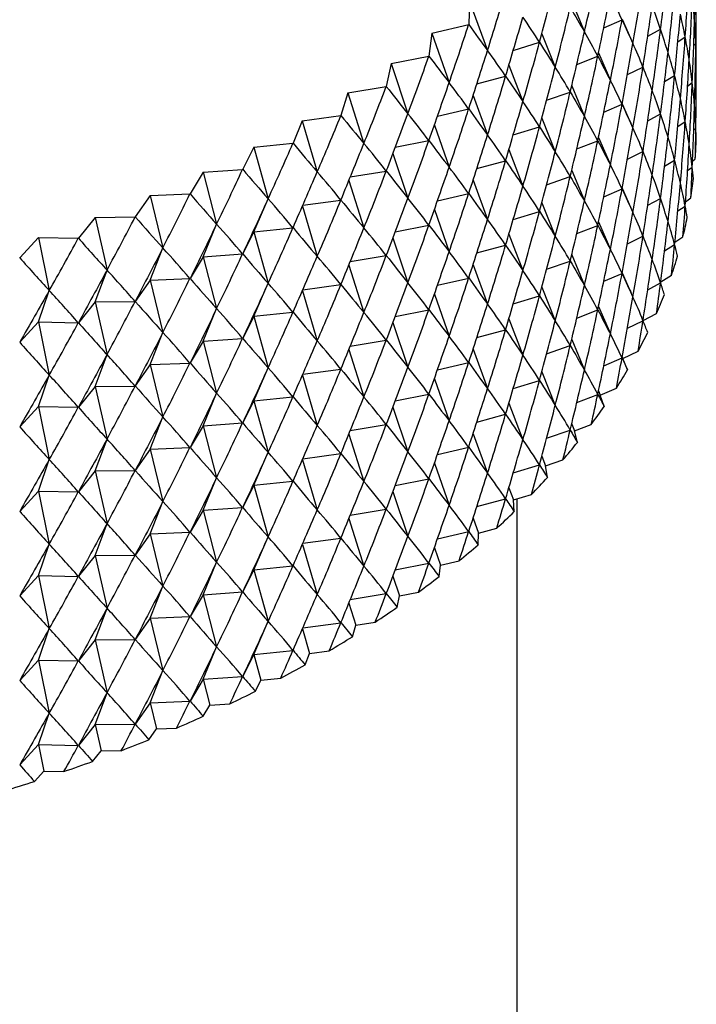
# Model space of a CAD drawing. Units: millimetres. Extents: x 5 to 995, y 5 to 995.
# Drawn here: x 197 to 200, y 861 to 864 of the extents above; entities that cross this region are included whole.
import ezdxf

# ---------------------------------------------------------------- set-up
doc = ezdxf.new("R2010")
doc.units = ezdxf.units.MM

msp = doc.modelspace()

# ---------------------------------------------------------------- linework, layer by layer
at = {"color": 7, "linetype": 'Continuous', "lineweight": 25}
for p, q in [((198.6733, 864.4698), (198.6707, 864.3809)), ((198.6733, 864.4698), (198.7432, 864.2803)), ((199.0685, 864.4697), (199.1176, 864.3517)), ((199.1925, 864.3681), (199.263, 864.3987)), ((199.2635, 864.4008), (199.3052, 864.3071)), ((198.5275, 864.3473), (198.6704, 864.3806)), ((198.6707, 864.3809), (198.6704, 864.3806)), ((199.3622, 864.3352), (199.4117, 864.3618)), ((198.5275, 864.3473), (198.5168, 864.2586)), ((198.5275, 864.3473), (198.595, 864.1557)), ((198.9529, 864.3449), (199.0049, 864.2153)), ((199.4787, 864.3134), (199.5071, 864.3323)), ((198.8425, 864.2805), (198.9438, 864.3116)), ((199.54, 864.3001), (199.5482, 864.3068)), ((198.3708, 864.2294), (198.5165, 864.2584)), ((198.5168, 864.2586), (198.5165, 864.2584)), ((199.0882, 864.2261), (199.1692, 864.2577)), ((199.1721, 864.2707), (199.2178, 864.1647)), ((198.3708, 864.2294), (198.3521, 864.1412)), ((198.3708, 864.2294), (198.4356, 864.0358)), ((198.8257, 864.2234), (198.88, 864.0825)), ((199.2839, 864.1868), (199.3439, 864.2158)), ((198.7018, 864.1508), (198.8129, 864.1807)), ((199.4272, 864.1598), (199.4661, 864.183)), ((198.2037, 864.1164), (198.3517, 864.1409)), ((198.3521, 864.1412), (198.3517, 864.1409)), ((199.0685, 864.1431), (199.1176, 864.0251)), ((199.5163, 864.1425), (199.5344, 864.1559)), ((198.2037, 864.1164), (198.1769, 864.0289)), ((198.2037, 864.1164), (198.2656, 863.9209)), ((198.6872, 864.1055), (198.7432, 863.9536)), ((198.9714, 864.088), (199.0627, 864.1196)), ((198.5497, 864.0259), (198.6704, 864.054)), ((199.1925, 864.0414), (199.263, 864.0721)), ((199.2635, 864.0742), (199.3052, 863.9805)), ((198.0265, 864.0086), (198.1766, 864.0286)), ((198.1769, 864.0289), (198.1766, 864.0286)), ((198.9529, 864.0183), (199.0049, 863.8887)), ((199.3622, 864.0086), (199.4117, 864.0352)), ((198.0265, 864.0086), (197.9919, 863.922)), ((198.0265, 864.0086), (198.0854, 863.8113)), ((198.5378, 863.9917), (198.595, 863.8291)), ((198.8425, 863.9539), (198.9438, 863.985)), ((199.4787, 863.9868), (199.5071, 864.0056)), ((199.54, 863.9735), (199.5482, 863.9802)), ((199.5486, 864.0116), (199.5494, 864.0124)), ((199.1721, 863.9441), (199.2178, 863.8381)), ((197.8398, 863.9063), (197.7973, 863.8209)), ((197.8398, 863.9063), (197.9915, 863.9218)), ((197.8398, 863.9063), (197.8955, 863.7073)), ((197.9919, 863.922), (197.9915, 863.9218)), ((198.3867, 863.9059), (198.5165, 863.9317)), ((199.0882, 863.8995), (199.1692, 863.931)), ((198.3777, 863.8823), (198.4356, 863.7092)), ((198.8257, 863.8968), (198.88, 863.7559)), ((199.2839, 863.8602), (199.3439, 863.8892)), ((199.5354, 863.8525), (199.546, 863.8613)), ((198.7018, 863.8242), (198.8129, 863.8541)), ((199.4272, 863.8332), (199.4661, 863.8564)), ((199.5163, 863.8159), (199.5344, 863.8293)), ((197.644, 863.8098), (197.5939, 863.7258)), ((197.644, 863.8098), (197.7969, 863.8207)), ((197.644, 863.8098), (197.6965, 863.6091)), ((197.7973, 863.8209), (197.7969, 863.8207)), ((198.2131, 863.7914), (198.3517, 863.8143)), ((198.9714, 863.7613), (199.0627, 863.793)), ((199.0685, 863.8165), (199.1176, 863.6985)), ((198.2075, 863.7776), (198.2656, 863.5943)), ((198.6872, 863.7789), (198.7432, 863.627)), ((199.2635, 863.7476), (199.3052, 863.6539)), ((197.4398, 863.7194), (197.3821, 863.6369)), ((197.4398, 863.7194), (197.5935, 863.7256)), ((197.4398, 863.7194), (197.4888, 863.5171)), ((197.5939, 863.7258), (197.5935, 863.7256)), ((198.5497, 863.6992), (198.6704, 863.7274)), ((199.1925, 863.7148), (199.263, 863.7455)), ((199.5083, 863.6952), (199.529, 863.7105)), ((197.8398, 863.5797), (197.8955, 863.7073)), ((198.0277, 863.678), (198.0854, 863.4847)), ((198.0296, 863.6824), (198.1766, 863.702)), ((198.9529, 863.6917), (199.0049, 863.5621)), ((199.3622, 863.682), (199.4117, 863.7086)), ((199.4787, 863.6602), (199.5071, 863.679)), ((197.2277, 863.6352), (197.1626, 863.5546)), ((197.2277, 863.6352), (197.3817, 863.6368)), ((197.2277, 863.6352), (197.2731, 863.4316)), ((197.3821, 863.6369), (197.3817, 863.6368)), ((198.5378, 863.6651), (198.595, 863.5025)), ((198.8425, 863.6273), (198.9438, 863.6584)), ((197.644, 863.4832), (197.6965, 863.6091)), ((197.8398, 863.5797), (197.9915, 863.5952)), ((198.3867, 863.5793), (198.5165, 863.6051)), ((199.0882, 863.5729), (199.1692, 863.6044)), ((199.1721, 863.6175), (199.2178, 863.5115)), ((197.0082, 863.5576), (196.9359, 863.4791)), ((197.0082, 863.5576), (197.1621, 863.5545)), ((197.0082, 863.5576), (197.0499, 863.3526)), ((197.8398, 863.5797), (197.7973, 863.4943)), ((197.8398, 863.5797), (197.8955, 863.3807)), ((198.8257, 863.5702), (198.88, 863.4293)), ((199.2839, 863.5335), (199.3439, 863.5626)), ((199.4672, 863.5398), (199.4982, 863.5604)), ((197.1626, 863.5546), (197.1621, 863.5545)), ((198.3777, 863.5557), (198.4356, 863.3826)), ((198.7018, 863.4976), (198.8129, 863.5275)), ((199.4272, 863.5065), (199.4661, 863.5298)), ((197.4398, 863.3928), (197.4888, 863.5171)), ((197.644, 863.4832), (197.5939, 863.3991)), ((197.644, 863.4832), (197.7969, 863.494)), ((197.644, 863.4832), (197.6965, 863.2825)), ((198.2131, 863.4647), (198.3517, 863.4877)), ((199.0685, 863.4899), (199.1176, 863.3718)), ((196.9359, 863.4791), (196.9354, 863.4789)), ((198.2075, 863.451), (198.2656, 863.2677)), ((198.6872, 863.4523), (198.7432, 863.3004)), ((198.9714, 863.4347), (199.0627, 863.4664)), ((197.2277, 863.3086), (197.2731, 863.4316)), ((199.1925, 863.3882), (199.263, 863.4189)), ((199.2635, 863.4209), (199.3052, 863.3273)), ((199.4123, 863.3866), (199.4539, 863.4115)), ((197.4398, 863.3928), (197.3821, 863.3103)), ((197.4398, 863.3928), (197.5935, 863.399)), ((197.4398, 863.3928), (197.4888, 863.1905)), ((197.8398, 863.2531), (197.8955, 863.3807)), ((198.0296, 863.3558), (198.1766, 863.3754)), ((198.5497, 863.3726), (198.6704, 863.4008)), ((199.3622, 863.3554), (199.4117, 863.382)), ((197.0082, 863.2309), (197.0499, 863.3526)), ((198.0277, 863.3514), (198.0854, 863.1581)), ((198.5378, 863.3385), (198.595, 863.1759)), ((198.8425, 863.3006), (198.9438, 863.3317)), ((198.9529, 863.3651), (199.0049, 863.2354)), ((197.2277, 863.3086), (197.1626, 863.228)), ((197.2277, 863.3086), (197.3817, 863.3101)), ((197.2277, 863.3086), (197.2731, 863.1049)), ((199.1721, 863.2909), (199.2178, 863.1848)), ((197.644, 863.1566), (197.6965, 863.2825)), ((197.8398, 863.2531), (197.7973, 863.1676)), ((197.8398, 863.2531), (197.9915, 863.2685)), ((197.8398, 863.2531), (197.8955, 863.054)), ((198.3867, 863.2527), (198.5165, 863.2785)), ((199.0882, 863.2463), (199.1692, 863.2778)), ((199.3441, 863.2361), (199.3962, 863.2641)), ((197.0082, 863.2309), (196.9359, 863.1524)), ((197.0082, 863.2309), (197.1621, 863.2278)), ((197.0082, 863.2309), (197.0499, 863.026)), ((198.3777, 863.229), (198.4356, 863.056)), ((198.8257, 863.2435), (198.88, 863.1026)), ((199.2839, 863.2069), (199.3439, 863.236)), ((197.4398, 863.0661), (197.4888, 863.1905)), ((198.7018, 863.171), (198.8129, 863.2009)), ((197.644, 863.1566), (197.5939, 863.0725)), ((197.644, 863.1566), (197.7969, 863.1674)), ((197.644, 863.1566), (197.6965, 862.9559)), ((198.2131, 863.1381), (198.3517, 863.1611)), ((198.9714, 863.1081), (199.0627, 863.1398)), ((199.0685, 863.1632), (199.1176, 863.0452)), ((197.2277, 862.982), (197.2731, 863.1049)), ((198.2075, 863.1244), (198.2656, 862.9411)), ((198.6872, 863.1257), (198.7432, 862.9738)), ((199.2655, 863.0898), (199.3251, 863.1186)), ((197.4398, 863.0661), (197.3821, 862.9837)), ((197.4398, 863.0661), (197.5935, 863.0723)), ((197.4398, 863.0661), (197.4888, 862.8639)), ((198.5497, 863.046), (198.6704, 863.0741)), ((199.1925, 863.0616), (199.263, 863.0923)), ((199.2635, 863.0943), (199.2655, 863.0898)), ((199.2844, 863.0462), (199.2655, 863.0898)), ((197.0082, 862.9043), (197.0499, 863.026)), ((197.8398, 862.9265), (197.8955, 863.054)), ((198.0277, 863.0248), (198.0854, 862.8315)), ((198.0296, 863.0292), (198.1766, 863.0488)), ((198.9529, 863.0385), (199.0049, 862.9088)), ((198.5378, 863.0118), (198.595, 862.8493)), ((198.8425, 862.974), (198.9438, 863.0051)), ((197.2277, 862.982), (197.1626, 862.9014)), ((197.2277, 862.982), (197.3817, 862.9835)), ((197.2277, 862.982), (197.2731, 862.7783)), ((197.644, 862.83), (197.6965, 862.9559)), ((198.3867, 862.9261), (198.5165, 862.9519)), ((199.0882, 862.9197), (199.1692, 862.9512)), ((199.1721, 862.9643), (199.1789, 862.9485)), ((199.1789, 862.9485), (199.241, 862.9755)), ((199.1937, 862.9044), (199.1789, 862.9485)), ((197.8398, 862.9265), (197.7973, 862.841)), ((197.8398, 862.9265), (197.9915, 862.9419)), ((197.8398, 862.9265), (197.8955, 862.7274)), ((198.8257, 862.9169), (198.88, 862.776)), ((197.0082, 862.9043), (196.9359, 862.8258)), ((197.0082, 862.9043), (197.1621, 862.9012)), ((197.0082, 862.9043), (197.0499, 862.6994)), ((198.3777, 862.9024), (198.4356, 862.7294)), ((198.7018, 862.8443), (198.8129, 862.8743)), ((197.4398, 862.7395), (197.4888, 862.8639)), ((197.644, 862.83), (197.7969, 862.8408)), ((198.2131, 862.8115), (198.3517, 862.8345)), ((199.0685, 862.8366), (199.0795, 862.81)), ((199.0795, 862.81), (199.144, 862.8352)), ((197.644, 862.83), (197.5939, 862.7459)), ((197.644, 862.83), (197.6965, 862.6293)), ((198.2075, 862.7978), (198.2656, 862.6145)), ((198.6872, 862.7991), (198.7432, 862.6472)), ((198.9714, 862.7815), (199.0627, 862.8131)), ((199.0904, 862.7656), (199.0795, 862.81)), ((197.2277, 862.6554), (197.2731, 862.7783)), ((197.4398, 862.7395), (197.3821, 862.6571)), ((197.4398, 862.7395), (197.5935, 862.7457)), ((197.4398, 862.7395), (197.4888, 862.5373)), ((197.8398, 862.5999), (197.8955, 862.7274)), ((198.0296, 862.7026), (198.1766, 862.7222)), ((198.5497, 862.7194), (198.6704, 862.7475)), ((197.0082, 862.5777), (197.0499, 862.6994)), ((198.0277, 862.6982), (198.0854, 862.5048)), ((198.5378, 862.6852), (198.595, 862.5226)), ((198.9529, 862.7118), (198.9678, 862.6748)), ((198.9678, 862.6748), (199.0345, 862.6979)), ((197.2277, 862.6554), (197.1626, 862.5748)), ((197.2277, 862.6554), (197.3817, 862.6569)), ((197.2277, 862.6554), (197.2731, 862.4517)), ((198.8425, 862.6474), (198.9438, 862.6785)), ((198.9746, 862.63), (198.9678, 862.6748)), ((197.644, 862.5034), (197.6965, 862.6293)), ((197.8398, 862.5999), (197.9915, 862.6153)), ((198.3867, 862.5995), (198.5165, 862.6253)), ((197.0082, 862.5777), (196.9359, 862.4992)), ((197.0082, 862.5777), (197.1621, 862.5746)), ((197.0082, 862.5777), (197.0499, 862.3727)), ((197.8398, 862.5999), (197.7973, 862.5144)), ((197.8398, 862.5999), (197.8955, 862.4008)), ((198.3777, 862.5758), (198.4356, 862.4027)), ((198.8257, 862.5903), (198.8439, 862.5431)), ((197.4398, 862.4129), (197.4888, 862.5373)), ((198.7018, 862.5177), (198.8129, 862.5476)), ((198.8439, 862.5431), (198.9126, 862.5642)), ((198.8466, 862.4982), (198.8439, 862.5431)), ((198.8582, 859.8059), (198.8582, 862.5475)), ((197.644, 862.5034), (197.5939, 862.4193)), ((197.644, 862.5034), (197.7969, 862.5142)), ((197.644, 862.5034), (197.6965, 862.3027)), ((198.2131, 862.4849), (198.3517, 862.5078)), ((198.2075, 862.4711), (198.2656, 862.2878)), ((198.6872, 862.4724), (198.7083, 862.4153)), ((197.2277, 862.3287), (197.2731, 862.4517)), ((197.4398, 862.4129), (197.5935, 862.4191)), ((198.5497, 862.3928), (198.6704, 862.4209)), ((198.7069, 862.3704), (198.7083, 862.4153)), ((198.7083, 862.4153), (198.7788, 862.4343)), ((197.4398, 862.4129), (197.3821, 862.3305)), ((197.4398, 862.4129), (197.4888, 862.2107)), ((197.8398, 862.2733), (197.8955, 862.4008)), ((198.0296, 862.376), (198.1766, 862.3955)), ((197.0082, 862.2511), (197.0499, 862.3727)), ((198.0277, 862.3716), (198.0854, 862.1782)), ((198.5378, 862.3586), (198.5613, 862.2918)), ((197.2277, 862.3287), (197.1626, 862.2482)), ((197.2277, 862.3287), (197.3817, 862.3303)), ((197.2277, 862.3287), (197.2731, 862.1251)), ((197.644, 862.1768), (197.6965, 862.3027)), ((198.5613, 862.2918), (198.6334, 862.3086)), ((197.8398, 862.2733), (197.7973, 862.1878)), ((197.8398, 862.2733), (197.9915, 862.2887)), ((197.8398, 862.2733), (197.8955, 862.0742)), ((198.3867, 862.2729), (198.5165, 862.2987)), ((198.5558, 862.247), (198.5613, 862.2918)), ((197.0082, 862.2511), (196.9359, 862.1726)), ((197.0082, 862.2511), (197.1621, 862.248)), ((197.0082, 862.2511), (197.0499, 862.0461)), ((198.3777, 862.2492), (198.4032, 862.1729)), ((197.4398, 862.0863), (197.4888, 862.2107)), ((197.644, 862.1768), (197.7969, 862.1876)), ((198.4032, 862.1729), (198.4768, 862.1875)), ((197.644, 862.1768), (197.5939, 862.0927)), ((197.644, 862.1768), (197.6965, 861.9761)), ((198.2131, 862.1583), (198.3517, 862.1812)), ((198.3938, 862.1283), (198.4032, 862.1729)), ((197.2277, 862.0021), (197.2731, 862.1251)), ((198.2075, 862.1445), (198.2346, 862.059)), ((197.4398, 862.0863), (197.3821, 862.0039)), ((197.4398, 862.0863), (197.5935, 862.0925)), ((197.4398, 862.0863), (197.4888, 861.8841)), ((197.8398, 861.9466), (197.8955, 862.0742)), ((197.0082, 861.9245), (197.0499, 862.0461)), ((198.0277, 862.0449), (198.056, 861.9503)), ((198.0296, 862.0493), (198.1766, 862.0689)), ((198.2211, 862.0147), (198.2346, 862.059)), ((198.2346, 862.059), (198.3094, 862.0713)), ((197.2277, 862.0021), (197.1626, 861.9215)), ((197.2277, 862.0021), (197.3817, 862.0037)), ((197.2277, 862.0021), (197.2731, 861.7985)), ((197.644, 861.8501), (197.6965, 861.9761)), ((197.8398, 861.9466), (197.9915, 861.9621)), ((198.056, 861.9503), (198.1318, 861.9604)), ((197.0082, 861.9245), (196.9359, 861.846)), ((197.0082, 861.9245), (197.1621, 861.9214)), ((197.0082, 861.9245), (197.0499, 861.7195)), ((197.8398, 861.9466), (197.7973, 861.8612)), ((197.8398, 861.9466), (197.8677, 861.8471)), ((198.0385, 861.9065), (198.056, 861.9503)), ((197.4398, 861.7597), (197.4888, 861.8841)), ((197.644, 861.8501), (197.5939, 861.7661)), ((197.644, 861.8501), (197.7969, 861.861)), ((197.644, 861.8501), (197.6703, 861.7498)), ((197.8462, 861.8039), (197.8677, 861.8471)), ((197.8677, 861.8471), (197.9443, 861.8549)), ((197.2277, 861.6755), (197.2731, 861.7985)), ((197.4398, 861.7597), (197.3821, 861.6772)), ((197.4398, 861.7597), (197.5935, 861.7659)), ((197.4398, 861.7597), (197.4643, 861.6586)), ((197.6449, 861.7073), (197.6703, 861.7498)), ((197.6703, 861.7498), (197.7475, 861.7553)), ((197.0082, 861.5979), (197.0499, 861.7195)), ((197.2277, 861.6755), (197.1626, 861.5949)), ((197.2277, 861.6755), (197.3817, 861.6771)), ((197.2277, 861.6755), (197.2504, 861.5737)), ((197.4352, 861.6169), (197.4643, 861.6586)), ((197.4643, 861.6586), (197.5419, 861.6617)), ((197.0082, 861.5979), (196.9359, 861.5194)), ((197.0082, 861.5979), (197.1621, 861.5948)), ((197.0082, 861.5979), (197.029, 861.4954)), ((197.2175, 861.533), (197.2504, 861.5737)), ((197.2504, 861.5737), (197.3282, 861.5745)), ((196.9925, 861.4557), (197.029, 861.4954)), ((197.029, 861.4954), (197.1068, 861.4938))]:
    msp.add_line(p, q, dxfattribs=at)
for centre, radius, start, end in [((197.88, 863.9744), 1.6699, 356.1158, 358.6898), ((197.8527, 863.9771), 1.6973, 350.9636, 353.5098), ((197.7986, 863.9871), 1.7524, 345.9069, 348.3995), ((197.7187, 864.0092), 1.8352, 340.9922, 343.4092), ((197.6147, 864.0477), 1.9462, 336.2568, 338.5809), ((197.4883, 864.1065), 2.0856, 331.7274, 333.9468), ((197.3421, 864.189), 2.2536, 327.4204, 329.5282), ((197.1786, 864.2978), 2.45, 323.3432, 325.3367), ((197.001, 864.435), 2.6744, 319.4951, 321.3755), ((196.8124, 864.6015), 2.926, 315.8699, 317.6409), ((196.6162, 864.7979), 3.2037, 312.4572, 314.1243), ((196.4157, 865.0235), 3.5055, 309.2439, 310.8139), ((196.2144, 865.2769), 3.8292, 306.2154, 307.6956), ((196.0155, 865.556), 4.1719, 303.3564, 304.7544), ((195.8221, 865.8576), 4.5302, 300.652, 301.9752), ((195.6371, 866.1781), 4.9003, 298.0872, 299.3429), ((195.463, 866.5131), 5.2779, 295.6481, 296.8432), ((195.3019, 866.8577), 5.6583, 293.3214, 294.4623), ((195.1556, 867.2064), 6.0365, 291.09475, 292.18753), ((195.0253, 867.5536), 6.4073, 288.95677, 290.00696), ((194.912, 867.8935), 6.7656, 286.89678, 287.90955)]:
    msp.add_arc(centre, radius, start, end, dxfattribs=at)
for centre, major_axis, ratio, start_param, end_param in [((194.5499, 874.3443), (-3.7622, 13.3886), 0.245979, 3.808274, 3.834398), ((194.5499, 875.3242), (-2.544, 14.0193), 0.307037, 3.759727, 3.78585), ((194.5499, 855.4006), (4.3922, 12.806), 0.186579, 5.549397, 5.575521), ((194.5499, 855.074), (4.1658, 13.0504), 0.211883, 5.566341, 5.592465), ((194.5499, 856.0538), (4.8038, 12.1394), 0.11425, 5.504751, 5.530874), ((194.5499, 874.9976), (-2.9285, 13.8642), 0.292309, 3.772481, 3.798605), ((194.5499, 874.671), (-3.285, 13.6883), 0.275381, 3.786128, 3.812251), ((194.5499, 854.7474), (3.9051, 13.2799), 0.235131, 5.582567, 5.60869), ((194.5499, 875.6508), (-1.9207, 14.2097), 0.324877, 3.742161, 3.768284), ((194.5499, 855.7272), (4.6659, 12.4147), 0.144754, 5.522903, 5.549027), ((194.5499, 855.7272), (4.1103, 9.3271), 0.305243, 6.017795, 6.043918), ((194.5499, 874.3443), (-3.6111, 13.493), 0.256307, 3.800672, 3.826796), ((194.5499, 874.3443), (-4.8849, 10.4524), 0.102032, 3.4089, 3.435024), ((194.5499, 875.3242), (-2.342, 14.0885), 0.313559, 3.753671, 3.779795), ((194.5499, 875.3242), (-4.9781, 11.5115), 0.0406, 2.790199, 2.816323), ((194.5499, 855.4006), (4.4922, 12.6787), 0.173155, 5.540692, 5.566815), ((194.5499, 855.4006), (4.386, 9.5838), 0.250477, 6.018084, 6.044208), ((194.5499, 856.0538), (4.8592, 11.998), 0.098194, 5.495598, 5.521722), ((194.5499, 856.0538), (3.5552, 9.001), 0.390592, 6.00085, 6.026974), ((194.5499, 874.9976), (-2.7396, 13.9444), 0.299952, 3.765995, 3.792118), ((194.5499, 874.9976), (-4.9999, 11.2117), 0.002987, 2.808007, 2.83413), ((194.5499, 855.074), (4.2833, 12.93), 0.199488, 5.557952, 5.584076), ((194.5499, 855.074), (4.602, 9.8614), 0.198227, 6.012468, 6.038591), ((194.5499, 854.7474), (4.0397, 13.1671), 0.223764, 5.57455, 5.600674), ((194.5499, 854.7474), (4.7665, 10.1527), 0.148732, 6.002623, 6.028747), ((194.5499, 875.6508), (-1.7022, 14.2612), 0.329659, 3.73668, 3.762804), ((194.5499, 875.6508), (-4.8758, 11.9499), 0.092662, 2.762822, 2.788946), ((194.5499, 874.671), (-3.1104, 13.7788), 0.284116, 3.779192, 3.805316), ((194.5499, 874.671), (-4.9836, 10.9083), 0.037078, 3.432012, 3.458136), ((194.5499, 874.0177), (-3.9051, 13.2799), 0.235131, 3.816088, 3.834038), ((194.5499, 855.7272), (4.7393, 12.2783), 0.129768, 5.513861, 5.539984), ((194.5499, 855.7272), (3.9462, 9.2093), 0.3334, 6.014729, 6.040853), ((194.5499, 874.3443), (-3.4519, 13.593), 0.266109, 3.793289, 3.819412), ((194.5499, 874.3443), (-4.928, 10.604), 0.079714, 3.416185, 3.442308), ((194.5499, 856.0538), (4.9056, 11.8544), 0.081591, 5.486432, 5.512555), ((194.5499, 856.0538), (3.3226, 8.9134), 0.419186, 5.98907, 6.015194), ((194.5499, 875.3242), (-2.1341, 14.1521), 0.319508, 3.74782, 3.773944), ((194.5499, 875.3242), (-4.9532, 11.6594), 0.058522, 2.781124, 2.807248), ((194.5499, 855.4006), (4.5835, 12.5482), 0.159215, 5.531854, 5.557977), ((194.5499, 855.4006), (4.2563, 9.4524), 0.277573, 6.018806, 6.04493), ((194.5499, 874.0177), (-3.7622, 13.3886), 0.245979, 3.808274, 3.834398), ((194.5499, 874.0177), (-4.8312, 10.3018), 0.125035, 3.402149, 3.428272), ((194.5499, 875.6508), (-1.4793, 14.3065), 0.333847, 3.731363, 3.757486), ((194.5499, 875.6508), (-4.8235, 12.092), 0.108901, 2.753662, 2.779785), ((194.5499, 874.9976), (-2.544, 14.0193), 0.307037, 3.759727, 3.78585), ((194.5499, 874.9976), (-4.9937, 11.3622), 0.022092, 2.799174, 2.825298), ((194.5499, 855.074), (4.3922, 12.806), 0.186579, 5.549397, 5.575521), ((194.5499, 855.074), (4.5009, 9.7205), 0.224017, 6.015896, 6.042019), ((194.5499, 854.7474), (4.1658, 13.0504), 0.211883, 5.566341, 5.592465), ((194.5499, 854.7474), (4.6903, 10.0057), 0.17313, 6.00799, 6.034113), ((194.5499, 855.7272), (4.8038, 12.1394), 0.11425, 5.504751, 5.530874), ((194.5499, 855.7272), (3.7621, 9.1001), 0.361911, 6.00923, 6.035354), ((194.5499, 874.671), (-2.9285, 13.8642), 0.292309, 3.772481, 3.798605), ((194.5499, 874.671), (-4.9966, 11.0603), 0.016732, 3.440413, 3.466536), ((194.5499, 854.4208), (3.9051, 13.2799), 0.235131, 5.582567, 5.60869), ((194.5499, 875.3242), (-1.9207, 14.2097), 0.324877, 3.742161, 3.768284), ((194.5499, 875.3242), (-4.9191, 11.8056), 0.075872, 2.771987, 2.79811), ((194.5499, 874.3443), (-3.285, 13.6883), 0.275381, 3.786128, 3.812251), ((194.5499, 874.3443), (-4.9608, 10.7561), 0.058067, 3.423914, 3.450038), ((194.5499, 875.6508), (-1.2523, 14.3454), 0.337435, 3.72619, 3.752314), ((194.5499, 875.6508), (-4.7621, 12.2318), 0.124599, 2.744534, 2.770658), ((194.5499, 856.0538), (4.9428, 11.7089), 0.064431, 5.477281, 5.503405), ((194.5499, 856.0538), (3.0605, 8.8386), 0.447341, 5.973301, 5.999425), ((194.5499, 855.4006), (4.6659, 12.4147), 0.144754, 5.522903, 5.549027), ((194.5499, 855.4006), (4.1103, 9.3271), 0.305243, 6.017795, 6.043918), ((194.5499, 874.0177), (-3.6111, 13.493), 0.256307, 3.800672, 3.826796), ((194.5499, 874.0177), (-4.8849, 10.4524), 0.102032, 3.4089, 3.435024), ((194.5499, 874.9976), (-2.342, 14.0885), 0.313559, 3.753671, 3.779795), ((194.5499, 874.9976), (-4.9781, 11.5115), 0.0406, 2.790199, 2.816323), ((194.5499, 855.074), (4.4922, 12.6787), 0.173155, 5.540692, 5.566815), ((194.5499, 855.074), (4.386, 9.5838), 0.250477, 6.018084, 6.044208), ((194.5499, 854.7474), (4.2833, 12.93), 0.199488, 5.557952, 5.584076), ((194.5499, 854.7474), (4.602, 9.8614), 0.198227, 6.012468, 6.038591), ((194.5499, 875.3242), (-1.7022, 14.2612), 0.329659, 3.73668, 3.762804), ((194.5499, 875.3242), (-4.8758, 11.9499), 0.092662, 2.762822, 2.788946), ((194.5499, 855.7272), (4.8592, 11.998), 0.098194, 5.495598, 5.521722), ((194.5499, 855.7272), (3.5552, 9.001), 0.390592, 6.00085, 6.026974), ((194.5499, 874.671), (-2.7396, 13.9444), 0.299952, 3.765995, 3.792118), ((194.5499, 874.671), (-4.9999, 11.2117), 0.002987, 2.808007, 2.83413), ((194.5499, 854.4208), (4.0397, 13.1671), 0.223764, 5.57455, 5.600674), ((194.5499, 854.4208), (4.7665, 10.1527), 0.148732, 6.002623, 6.028747), ((194.5499, 875.6508), (-1.022, 14.3778), 0.340416, 3.721144, 3.747268), ((194.5499, 875.6508), (-4.6916, 12.369), 0.139764, 2.735466, 2.76159), ((194.5499, 856.0538), (4.9708, 11.5615), 0.046703, 5.468181, 5.494305), ((194.5499, 856.0538), (2.765, 8.7779), 0.47459, 5.952908, 5.979031), ((194.5499, 855.4006), (4.7393, 12.2783), 0.129768, 5.513861, 5.539984), ((194.5499, 855.4006), (3.9462, 9.2093), 0.3334, 6.014729, 6.040853), ((194.5499, 874.3443), (-3.1104, 13.7788), 0.284116, 3.779192, 3.805316), ((194.5499, 874.3443), (-4.9836, 10.9083), 0.037078, 3.432012, 3.458136), ((194.5499, 874.9976), (-2.1341, 14.1521), 0.319508, 3.74782, 3.773944), ((194.5499, 874.9976), (-4.9532, 11.6594), 0.058522, 2.781124, 2.807248), ((194.5499, 855.074), (4.5835, 12.5482), 0.159215, 5.531854, 5.557977), ((194.5499, 855.074), (4.2563, 9.4524), 0.277573, 6.018806, 6.04493), ((194.5499, 874.0177), (-3.4519, 13.593), 0.266109, 3.793289, 3.819412), ((194.5499, 874.0177), (-4.928, 10.604), 0.079714, 3.416185, 3.442308), ((194.5499, 873.6911), (-3.7622, 13.3886), 0.245979, 3.821469, 3.834398), ((194.5499, 873.6911), (-4.8312, 10.3018), 0.125035, 3.415343, 3.428272), ((194.5499, 855.7272), (4.9056, 11.8544), 0.081591, 5.486432, 5.512555), ((194.5499, 855.7272), (3.3226, 8.9134), 0.419186, 5.98907, 6.015194), ((194.5499, 854.7474), (4.3922, 12.806), 0.186579, 5.549397, 5.575521), ((194.5499, 854.7474), (4.5009, 9.7205), 0.224017, 6.015896, 6.042019), ((194.5499, 875.6508), (-0.7888, 14.4037), 0.342787, 3.716202, 3.742325), ((194.5499, 875.6508), (-4.6123, 12.5035), 0.154401, 2.726482, 2.752606), ((194.5499, 856.0538), (4.9895, 11.4127), 0.028394, 5.459168, 5.485291), ((194.5499, 856.0538), (2.432, 8.7317), 0.500325, 5.92726, 5.953383), ((194.5499, 875.3242), (-1.4793, 14.3065), 0.333847, 3.731363, 3.757486), ((194.5499, 875.3242), (-4.8235, 12.092), 0.108901, 2.753662, 2.779785), ((194.5499, 874.671), (-2.544, 14.0193), 0.307037, 3.759727, 3.78585), ((194.5499, 874.671), (-4.9937, 11.3622), 0.022092, 2.799174, 2.825298), ((194.5499, 854.4208), (4.1658, 13.0504), 0.211883, 5.566341, 5.592465), ((194.5499, 854.4208), (4.6903, 10.0057), 0.17313, 6.00799, 6.034113), ((194.5499, 855.4006), (4.8038, 12.1394), 0.11425, 5.504751, 5.530874), ((194.5499, 855.4006), (3.7621, 9.1001), 0.361911, 6.00923, 6.035354), ((194.5499, 874.3443), (-2.9285, 13.8642), 0.292309, 3.772481, 3.798605), ((194.5499, 874.3443), (-4.9966, 11.0603), 0.016732, 3.440413, 3.466536), ((194.5499, 855.7272), (4.9428, 11.7089), 0.064431, 5.477281, 5.503405), ((194.5499, 855.7272), (3.0605, 8.8386), 0.447341, 5.973301, 5.999425), ((194.5499, 874.9976), (-1.9207, 14.2097), 0.324877, 3.742161, 3.768284), ((194.5499, 874.9976), (-4.9191, 11.8056), 0.075872, 2.771987, 2.79811), ((194.5499, 855.074), (4.6659, 12.4147), 0.144754, 5.522903, 5.549027), ((194.5499, 855.074), (4.1103, 9.3271), 0.305243, 6.017795, 6.043918), ((194.5499, 874.0177), (-3.285, 13.6883), 0.275381, 3.786128, 3.812251), ((194.5499, 874.0177), (-4.9608, 10.7561), 0.058067, 3.423914, 3.450038), ((194.5499, 873.6911), (-3.6111, 13.493), 0.256307, 3.813867, 3.826796), ((194.5499, 873.6911), (-4.8849, 10.4524), 0.102032, 3.422095, 3.435024), ((194.5499, 875.6508), (-0.5535, 14.4228), 0.344542, 3.711341, 3.737465), ((194.5499, 875.6508), (-4.524, 12.6351), 0.168516, 2.717604, 2.743728), ((194.5499, 856.0538), (4.9989, 11.2625), 0.009491, 5.450282, 5.476406), ((194.5499, 856.0538), (2.0578, 8.6999), 0.52379, 5.895834, 5.921958), ((194.5499, 875.3242), (-1.2523, 14.3454), 0.337435, 3.72619, 3.752314), ((194.5499, 875.3242), (-4.7621, 12.2318), 0.124599, 2.744534, 2.770658), ((194.5499, 874.671), (-2.342, 14.0885), 0.313559, 3.753671, 3.779795), ((194.5499, 874.671), (-4.9781, 11.5115), 0.0406, 2.790199, 2.816323), ((194.5499, 854.7474), (4.4922, 12.6787), 0.173155, 5.540692, 5.566815), ((194.5499, 854.7474), (4.386, 9.5838), 0.250477, 6.018084, 6.044208), ((194.5499, 855.4006), (4.8592, 11.998), 0.098194, 5.495598, 5.521722), ((194.5499, 855.4006), (3.5552, 9.001), 0.390592, 6.00085, 6.026974), ((194.5499, 854.4208), (4.2833, 12.93), 0.199488, 5.557952, 5.584076), ((194.5499, 854.4208), (4.602, 9.8614), 0.198227, 6.012468, 6.038591), ((194.5499, 875.6508), (-0.3166, 14.4353), 0.345679, 3.706539, 3.732663), ((194.5499, 875.6508), (-4.4269, 12.7635), 0.182114, 2.708852, 2.734976), ((194.5499, 855.7272), (4.9708, 11.5615), 0.046703, 5.468181, 5.494305), ((194.5499, 855.7272), (2.765, 8.7779), 0.47459, 5.952908, 5.979031), ((194.5499, 874.9976), (-1.7022, 14.2612), 0.329659, 3.73668, 3.762804), ((194.5499, 874.9976), (-4.8758, 11.9499), 0.092662, 2.762822, 2.788946), ((194.5499, 874.3443), (-2.7396, 13.9444), 0.299952, 3.765995, 3.792118), ((194.5499, 874.3443), (-4.9999, 11.2117), 0.002987, 2.808007, 2.83413), ((194.5499, 874.0177), (-4.9836, 10.9083), 0.037078, 3.432012, 3.458136), ((194.5499, 856.0538), (4.9988, 11.1114), 0.010019, 0.815491, 0.841615), ((194.5499, 856.0538), (1.6408, 8.6808), 0.544086, 5.85838, 5.884504), ((194.5499, 875.3242), (-1.022, 14.3778), 0.340416, 3.721144, 3.747268), ((194.5499, 875.3242), (-4.6916, 12.369), 0.139764, 2.735466, 2.76159), ((194.5499, 855.074), (4.7393, 12.2783), 0.129768, 5.513861, 5.539984), ((194.5499, 855.074), (3.9462, 9.2093), 0.3334, 6.014729, 6.040853), ((194.5499, 874.0177), (-3.1104, 13.7788), 0.284116, 3.779192, 3.805316), ((194.5499, 873.6911), (-3.4519, 13.593), 0.266109, 3.806483, 3.819412), ((194.5499, 873.6911), (-4.928, 10.604), 0.079714, 3.429379, 3.442308), ((194.5499, 875.6508), (-0.0789, 14.4409), 0.346195, 3.70177, 3.727894), ((194.5499, 875.6508), (-4.321, 12.8886), 0.195196, 2.700244, 2.726368), ((194.5499, 874.671), (-2.1341, 14.1521), 0.319508, 3.74782, 3.773944), ((194.5499, 874.671), (-4.9532, 11.6594), 0.058522, 2.781124, 2.807248), ((194.5499, 854.7474), (4.5835, 12.5482), 0.159215, 5.531854, 5.557977), ((194.5499, 854.7474), (4.2563, 9.4524), 0.277573, 6.018806, 6.04493), ((194.5499, 856.0538), (4.9891, 10.9596), 0.030152, 0.823979, 0.850103), ((194.5499, 856.0538), (1.1824, 8.6717), 0.560231, 5.815132, 5.841255), ((194.5499, 875.3242), (-0.7888, 14.4037), 0.342787, 3.716202, 3.742325), ((194.5499, 875.3242), (-4.6123, 12.5035), 0.154401, 2.726482, 2.752606), ((194.5499, 874.9976), (-1.4793, 14.3065), 0.333847, 3.731363, 3.757486), ((194.5499, 874.9976), (-4.8235, 12.092), 0.108901, 2.753662, 2.779785), ((194.5499, 855.4006), (4.9056, 11.8544), 0.081591, 5.486432, 5.512555), ((194.5499, 855.4006), (3.3226, 8.9134), 0.419186, 5.98907, 6.015194), ((194.5499, 874.3443), (-2.544, 14.0193), 0.307037, 3.759727, 3.78585), ((194.5499, 874.3443), (-4.9937, 11.3622), 0.022092, 2.799174, 2.825298), ((194.5499, 854.4208), (4.3922, 12.806), 0.186579, 5.549397, 5.575521), ((194.5499, 854.4208), (4.5009, 9.7205), 0.224017, 6.015896, 6.042019), ((194.5499, 855.7272), (4.9895, 11.4127), 0.028394, 5.459168, 5.485291), ((194.5499, 855.7272), (2.432, 8.7317), 0.500325, 5.92726, 5.953383), ((194.5499, 855.074), (4.8038, 12.1394), 0.11425, 5.504751, 5.530874), ((194.5499, 855.074), (3.7621, 9.1001), 0.361911, 6.00923, 6.035354), ((194.5499, 874.0177), (-2.9285, 13.8642), 0.292309, 3.772481, 3.798605), ((194.5499, 874.0177), (-4.9966, 11.0603), 0.016732, 3.440413, 3.466536), ((194.5499, 875.6508), (0.1591, 14.4398), 0.346091, 3.697009, 3.723133), ((194.5499, 875.6508), (-4.2064, 13.0103), 0.207764, 2.691798, 2.717921), ((194.5499, 874.671), (-1.9207, 14.2097), 0.324877, 3.742161, 3.768284), ((194.5499, 874.671), (-4.9191, 11.8056), 0.075872, 2.771987, 2.79811), ((194.5499, 873.6911), (-3.285, 13.6883), 0.275381, 3.799322, 3.812251), ((194.5499, 873.6911), (-4.9608, 10.7561), 0.058067, 3.437109, 3.450038), ((194.5499, 856.0538), (4.9696, 10.8074), 0.050923, 0.832186, 0.85831), ((194.5499, 856.0538), (0.6892, 8.6688), 0.571275, 5.767023, 5.793147), ((194.5499, 875.3242), (-0.5535, 14.4228), 0.344542, 3.711341, 3.737465), ((194.5499, 875.3242), (-4.524, 12.6351), 0.168516, 2.717604, 2.743728), ((194.5499, 855.7272), (4.9989, 11.2625), 0.009491, 5.450282, 5.476406), ((194.5499, 855.7272), (2.0578, 8.6999), 0.52379, 5.895834, 5.921958), ((194.5499, 874.9976), (-1.2523, 14.3454), 0.337435, 3.72619, 3.752314), ((194.5499, 874.9976), (-4.7621, 12.2318), 0.124599, 2.744534, 2.770658), ((194.5499, 855.4006), (4.9428, 11.7089), 0.064431, 5.477281, 5.503405), ((194.5499, 855.4006), (3.0605, 8.8386), 0.447341, 5.973301, 5.999425), ((194.5499, 854.7474), (4.6659, 12.4147), 0.144754, 5.522903, 5.549027), ((194.5499, 854.7474), (4.1103, 9.3271), 0.305243, 6.017795, 6.043918), ((194.5499, 875.6508), (-4.0831, 13.1282), 0.219819, 2.683527, 2.70965), ((194.5499, 874.3443), (-2.342, 14.0885), 0.313559, 3.753671, 3.779795), ((194.5499, 874.3443), (-4.9781, 11.5115), 0.0406, 2.790199, 2.816323), ((194.5499, 854.4208), (4.4922, 12.6787), 0.173155, 5.540692, 5.566815), ((194.5499, 854.4208), (4.386, 9.5838), 0.250477, 6.018084, 6.044208), ((194.5499, 856.0538), (4.9402, 10.6552), 0.072346, 0.840048, 0.866172), ((194.5499, 856.0538), (0.1733, 8.6684), 0.57646, 5.715764, 5.741888), ((194.5499, 855.074), (4.8592, 11.998), 0.098194, 5.495598, 5.521722), ((194.5499, 855.074), (3.5552, 9.001), 0.390592, 6.00085, 6.026974), ((194.5499, 874.0177), (-2.7396, 13.9444), 0.299952, 3.765995, 3.792118), ((194.5499, 874.0177), (-4.9999, 11.2117), 0.002987, 2.808007, 2.83413), ((194.5499, 875.3242), (-0.3166, 14.4353), 0.345679, 3.706539, 3.732663), ((194.5499, 875.3242), (-4.4269, 12.7635), 0.182114, 2.708852, 2.734976), ((194.5499, 855.7272), (4.9988, 11.1114), 0.010019, 0.815491, 0.841615), ((194.5499, 855.7272), (1.6408, 8.6808), 0.544086, 5.85838, 5.884504), ((194.5499, 874.9976), (-1.022, 14.3778), 0.340416, 3.721144, 3.747268), ((194.5499, 874.9976), (-4.6916, 12.369), 0.139764, 2.735466, 2.76159), ((194.5499, 855.4006), (4.9708, 11.5615), 0.046703, 5.468181, 5.494305), ((194.5499, 855.4006), (2.765, 8.7779), 0.47459, 5.952908, 5.979031), ((194.5499, 874.671), (-1.7022, 14.2612), 0.329659, 3.73668, 3.762804), ((194.5499, 874.671), (-4.8758, 11.9499), 0.092662, 2.762822, 2.788946), ((194.5499, 854.7474), (4.7393, 12.2783), 0.129768, 5.513861, 5.539984), ((194.5499, 854.7474), (3.9462, 9.2093), 0.3334, 6.014729, 6.040853), ((194.5499, 873.6911), (-3.1104, 13.7788), 0.284116, 3.792386, 3.805316), ((194.5499, 873.6911), (-4.9836, 10.9083), 0.037078, 3.445207, 3.458136), ((194.5499, 856.0538), (4.9006, 10.5034), 0.094437, 0.847492, 0.873615), ((194.5499, 856.0538), (-0.3487, 8.6684), 0.575401, 5.663673, 5.689797), ((194.5499, 874.3443), (-2.1341, 14.1521), 0.319508, 3.74782, 3.773944), ((194.5499, 874.3443), (-4.9532, 11.6594), 0.058522, 2.781124, 2.807248), ((194.5499, 875.3242), (-0.0789, 14.4409), 0.346195, 3.70177, 3.727894), ((194.5499, 875.3242), (-4.321, 12.8886), 0.195196, 2.700244, 2.726368), ((194.5499, 855.074), (4.9056, 11.8544), 0.081591, 5.486432, 5.512555), ((194.5499, 855.074), (3.3226, 8.9134), 0.419186, 5.98907, 6.015194), ((194.5499, 854.4208), (4.5835, 12.5482), 0.159215, 5.531854, 5.557977), ((194.5499, 854.4208), (4.2563, 9.4524), 0.277573, 6.018806, 6.04493), ((194.5499, 855.7272), (4.9891, 10.9596), 0.030152, 0.823979, 0.850103), ((194.5499, 855.7272), (1.1824, 8.6717), 0.560231, 5.815132, 5.841255), ((194.5499, 874.9976), (-0.7888, 14.4037), 0.342787, 3.716202, 3.742325), ((194.5499, 874.9976), (-4.6123, 12.5035), 0.154401, 2.726482, 2.752606), ((194.5499, 855.4006), (4.9895, 11.4127), 0.028394, 5.459168, 5.485291), ((194.5499, 855.4006), (2.432, 8.7317), 0.500325, 5.92726, 5.953383), ((194.5499, 874.671), (-1.4793, 14.3065), 0.333847, 3.731363, 3.757486), ((194.5499, 874.671), (-4.8235, 12.092), 0.108901, 2.753662, 2.779785), ((194.5499, 874.0177), (-2.544, 14.0193), 0.307037, 3.759727, 3.78585), ((194.5499, 874.0177), (-4.9937, 11.3622), 0.022092, 2.799174, 2.825298), ((194.5499, 875.3242), (0.1591, 14.4398), 0.346091, 3.697009, 3.723133), ((194.5499, 875.3242), (-4.2064, 13.0103), 0.207764, 2.691798, 2.717921), ((194.5499, 854.7474), (4.8038, 12.1394), 0.11425, 5.504751, 5.530874), ((194.5499, 854.7474), (3.7621, 9.1001), 0.361911, 6.00923, 6.035354), ((194.5499, 873.6911), (-2.9285, 13.8642), 0.292309, 3.785676, 3.798605), ((194.5499, 873.6911), (-4.9966, 11.0603), 0.016732, 3.453607, 3.466536), ((194.5499, 855.7272), (4.9696, 10.8074), 0.050923, 0.832186, 0.85831), ((194.5499, 855.7272), (0.6892, 8.6688), 0.571275, 5.767023, 5.793147), ((194.5499, 874.3443), (-1.9207, 14.2097), 0.324877, 3.742161, 3.768284), ((194.5499, 874.3443), (-4.9191, 11.8056), 0.075872, 2.771987, 2.79811), ((194.5499, 854.4208), (4.6659, 12.4147), 0.144754, 5.522903, 5.549027), ((194.5499, 854.4208), (4.1103, 9.3271), 0.305243, 6.017795, 6.043918), ((194.5499, 875.3242), (-4.0831, 13.1282), 0.219819, 2.683527, 2.70965), ((194.5499, 874.9976), (-0.5535, 14.4228), 0.344542, 3.711341, 3.737465), ((194.5499, 874.9976), (-4.524, 12.6351), 0.168516, 2.717604, 2.743728), ((194.5499, 855.4006), (4.9989, 11.2625), 0.009491, 5.450282, 5.476406), ((194.5499, 855.4006), (2.0578, 8.6999), 0.52379, 5.895834, 5.921958), ((194.5499, 874.671), (-1.2523, 14.3454), 0.337435, 3.72619, 3.752314), ((194.5499, 874.671), (-4.7621, 12.2318), 0.124599, 2.744534, 2.770658), ((194.5499, 855.074), (4.9428, 11.7089), 0.064431, 5.477281, 5.503405), ((194.5499, 855.074), (3.0605, 8.8386), 0.447341, 5.973301, 5.999425), ((194.5499, 874.0177), (-2.342, 14.0885), 0.313559, 3.753671, 3.779795), ((194.5499, 874.0177), (-4.9781, 11.5115), 0.0406, 2.790199, 2.816323), ((194.5499, 855.7272), (4.9402, 10.6552), 0.072346, 0.840048, 0.866172), ((194.5499, 855.7272), (0.1733, 8.6684), 0.57646, 5.715764, 5.741888), ((194.5499, 854.7474), (4.8592, 11.998), 0.098194, 5.495598, 5.521722), ((194.5499, 854.7474), (3.5552, 9.001), 0.390592, 6.00085, 6.026974), ((194.5499, 874.9976), (-0.3166, 14.4353), 0.345679, 3.706539, 3.732663), ((194.5499, 874.9976), (-4.4269, 12.7635), 0.182114, 2.708852, 2.734976), ((194.5499, 874.3443), (-1.7022, 14.2612), 0.329659, 3.73668, 3.762804), ((194.5499, 874.3443), (-4.8758, 11.9499), 0.092662, 2.762822, 2.788946), ((194.5499, 873.6911), (-2.7396, 13.9444), 0.299952, 3.779189, 3.792118), ((194.5499, 873.6911), (-4.9999, 11.2117), 0.002987, 2.808007, 2.820936), ((194.5499, 855.7272), (4.9006, 10.5034), 0.094437, 0.847492, 0.873615), ((194.5499, 855.7272), (-0.3487, 8.6684), 0.575401, 5.663673, 5.689797), ((194.5499, 855.4006), (4.9988, 11.1114), 0.010019, 0.815491, 0.841615), ((194.5499, 855.4006), (1.6408, 8.6808), 0.544086, 5.85838, 5.884504), ((194.5499, 874.671), (-1.022, 14.3778), 0.340416, 3.721144, 3.747268), ((194.5499, 874.671), (-4.6916, 12.369), 0.139764, 2.735466, 2.76159), ((194.5499, 855.074), (4.9708, 11.5615), 0.046703, 5.468181, 5.494305), ((194.5499, 855.074), (2.765, 8.7779), 0.47459, 5.952908, 5.979031), ((194.5499, 854.4208), (4.7393, 12.2783), 0.129768, 5.513861, 5.539984), ((194.5499, 854.4208), (3.9462, 9.2093), 0.3334, 6.014729, 6.040853), ((194.5499, 874.0177), (-2.1341, 14.1521), 0.319508, 3.74782, 3.773944), ((194.5499, 874.0177), (-4.9532, 11.6594), 0.058522, 2.781124, 2.807248), ((194.5499, 874.9976), (-0.0789, 14.4409), 0.346195, 3.70177, 3.727894), ((194.5499, 874.9976), (-4.321, 12.8886), 0.195196, 2.700244, 2.726368), ((194.5499, 855.4006), (4.9891, 10.9596), 0.030152, 0.823979, 0.850103), ((194.5499, 855.4006), (1.1824, 8.6717), 0.560231, 5.815132, 5.841255), ((194.5499, 874.3443), (-1.4793, 14.3065), 0.333847, 3.731363, 3.757486), ((194.5499, 874.3443), (-4.8235, 12.092), 0.108901, 2.753662, 2.779785), ((194.5499, 854.7474), (4.9056, 11.8544), 0.081591, 5.486432, 5.512555), ((194.5499, 854.7474), (3.3226, 8.9134), 0.419186, 5.98907, 6.015194), ((194.5499, 873.6911), (-2.544, 14.0193), 0.307037, 3.772921, 3.78585), ((194.5499, 873.6911), (-4.9937, 11.3622), 0.022092, 2.799174, 2.812104), ((194.5499, 874.671), (-0.7888, 14.4037), 0.342787, 3.716202, 3.742325), ((194.5499, 874.671), (-4.6123, 12.5035), 0.154401, 2.726482, 2.752606), ((194.5499, 855.074), (4.9895, 11.4127), 0.028394, 5.459168, 5.485291), ((194.5499, 855.074), (2.432, 8.7317), 0.500325, 5.92726, 5.953383), ((194.5499, 874.9976), (0.1591, 14.4398), 0.346091, 3.697009, 3.723133), ((194.5499, 874.9976), (-4.2064, 13.0103), 0.207764, 2.691798, 2.717921), ((194.5499, 874.0177), (-1.9207, 14.2097), 0.324877, 3.742161, 3.768284), ((194.5499, 874.0177), (-4.9191, 11.8056), 0.075872, 2.771987, 2.79811), ((194.5499, 854.4208), (4.8038, 12.1394), 0.11425, 5.504751, 5.530874), ((194.5499, 854.4208), (3.7621, 9.1001), 0.361911, 6.00923, 6.035354), ((194.5499, 855.4006), (4.9696, 10.8074), 0.050923, 0.832186, 0.85831), ((194.5499, 855.4006), (0.6892, 8.6688), 0.571275, 5.767023, 5.793147), ((194.5499, 874.671), (-0.5535, 14.4228), 0.344542, 3.711341, 3.737465), ((194.5499, 874.671), (-4.524, 12.6351), 0.168516, 2.717604, 2.743728), ((194.5499, 874.3443), (-1.2523, 14.3454), 0.337435, 3.72619, 3.752314), ((194.5499, 874.3443), (-4.7621, 12.2318), 0.124599, 2.744534, 2.770658), ((194.5499, 854.7474), (4.9428, 11.7089), 0.064431, 5.477281, 5.503405), ((194.5499, 854.7474), (3.0605, 8.8386), 0.447341, 5.973301, 5.999425), ((194.5499, 874.9976), (-4.0831, 13.1282), 0.219819, 2.683527, 2.70965), ((194.5499, 855.074), (4.9989, 11.2625), 0.009491, 5.450282, 5.476406), ((194.5499, 855.074), (2.0578, 8.6999), 0.52379, 5.895834, 5.921958), ((194.5499, 873.6911), (-2.342, 14.0885), 0.313559, 3.766866, 3.779795), ((194.5499, 873.6911), (-4.9781, 11.5115), 0.0406, 2.790199, 2.803129), ((194.5499, 855.4006), (4.9402, 10.6552), 0.072346, 0.840048, 0.866172), ((194.5499, 855.4006), (0.1733, 8.6684), 0.57646, 5.715764, 5.741888), ((194.5499, 854.4208), (4.8592, 11.998), 0.098194, 5.495598, 5.521722), ((194.5499, 854.4208), (3.5552, 9.001), 0.390592, 6.00085, 6.026974), ((194.5499, 874.671), (-0.3166, 14.4353), 0.345679, 3.706539, 3.732663), ((194.5499, 874.671), (-4.4269, 12.7635), 0.182114, 2.708852, 2.734976), ((194.5499, 855.074), (4.9988, 11.1114), 0.010019, 0.815491, 0.841615), ((194.5499, 855.074), (1.6408, 8.6808), 0.544086, 5.85838, 5.884504), ((194.5499, 874.3443), (-1.022, 14.3778), 0.340416, 3.721144, 3.747268), ((194.5499, 874.3443), (-4.6916, 12.369), 0.139764, 2.735466, 2.76159), ((194.5499, 854.7474), (4.9708, 11.5615), 0.046703, 5.468181, 5.494305), ((194.5499, 854.7474), (2.765, 8.7779), 0.47459, 5.952908, 5.979031), ((194.5499, 874.0177), (-1.7022, 14.2612), 0.329659, 3.73668, 3.762804), ((194.5499, 874.0177), (-4.8758, 11.9499), 0.092662, 2.762822, 2.788946), ((194.5499, 855.4006), (4.9006, 10.5034), 0.094437, 0.847492, 0.873615), ((194.5499, 855.4006), (-0.3487, 8.6684), 0.575401, 5.663673, 5.689797), ((194.5499, 874.671), (-0.0789, 14.4409), 0.346195, 3.70177, 3.727894), ((194.5499, 874.671), (-4.321, 12.8886), 0.195196, 2.700244, 2.726368), ((194.5499, 854.4208), (4.9056, 11.8544), 0.081591, 5.486432, 5.512555), ((194.5499, 854.4208), (3.3226, 8.9134), 0.419186, 5.98907, 6.015194), ((194.5499, 873.6911), (-2.1341, 14.1521), 0.319508, 3.761014, 3.773944), ((194.5499, 873.6911), (-4.9532, 11.6594), 0.058522, 2.781124, 2.794053), ((194.5499, 855.074), (4.9891, 10.9596), 0.030152, 0.823979, 0.850103), ((194.5499, 855.074), (1.1824, 8.6717), 0.560231, 5.815132, 5.841255), ((194.5499, 874.3443), (-0.7888, 14.4037), 0.342787, 3.716202, 3.742325), ((194.5499, 874.3443), (-4.6123, 12.5035), 0.154401, 2.726482, 2.752606), ((194.5499, 854.7474), (4.9895, 11.4127), 0.028394, 5.459168, 5.485291), ((194.5499, 854.7474), (2.432, 8.7317), 0.500325, 5.92726, 5.953383), ((194.5499, 874.0177), (-1.4793, 14.3065), 0.333847, 3.731363, 3.757486), ((194.5499, 874.0177), (-4.8235, 12.092), 0.108901, 2.753662, 2.779785), ((194.5499, 874.671), (0.1591, 14.4398), 0.346091, 3.697009, 3.723133), ((194.5499, 874.671), (-4.2064, 13.0103), 0.207764, 2.691798, 2.717921), ((194.5499, 855.074), (4.9696, 10.8074), 0.050923, 0.832186, 0.85831), ((194.5499, 855.074), (0.6892, 8.6688), 0.571275, 5.767023, 5.793147), ((194.5499, 873.6911), (-1.9207, 14.2097), 0.324877, 3.755355, 3.768284), ((194.5499, 873.6911), (-4.9191, 11.8056), 0.075872, 2.771987, 2.784916), ((194.5499, 874.671), (-4.0831, 13.1282), 0.219819, 2.683527, 2.70965), ((194.5499, 874.3443), (-0.5535, 14.4228), 0.344542, 3.711341, 3.737465), ((194.5499, 874.3443), (-4.524, 12.6351), 0.168516, 2.717604, 2.743728), ((194.5499, 854.7474), (4.9989, 11.2625), 0.009491, 5.450282, 5.476406), ((194.5499, 854.7474), (2.0578, 8.6999), 0.52379, 5.895834, 5.921958), ((194.5499, 874.0177), (-1.2523, 14.3454), 0.337435, 3.72619, 3.752314), ((194.5499, 874.0177), (-4.7621, 12.2318), 0.124599, 2.744534, 2.770658), ((194.5499, 854.4208), (4.9428, 11.7089), 0.064431, 5.477281, 5.503405), ((194.5499, 854.4208), (3.0605, 8.8386), 0.447341, 5.973301, 5.999425), ((194.5499, 855.074), (4.9402, 10.6552), 0.072346, 0.840048, 0.866172), ((194.5499, 855.074), (0.1733, 8.6684), 0.57646, 5.715764, 5.741888), ((194.5499, 874.3443), (-0.3166, 14.4353), 0.345679, 3.706539, 3.732663), ((194.5499, 874.3443), (-4.4269, 12.7635), 0.182114, 2.708852, 2.734976), ((194.5499, 873.6911), (-1.7022, 14.2612), 0.329659, 3.749874, 3.762804), ((194.5499, 873.6911), (-4.8758, 11.9499), 0.092662, 2.762822, 2.775751), ((194.5499, 854.7474), (4.9988, 11.1114), 0.010019, 0.815491, 0.841615), ((194.5499, 854.7474), (1.6408, 8.6808), 0.544086, 5.85838, 5.884504), ((194.5499, 874.0177), (-1.022, 14.3778), 0.340416, 3.721144, 3.747268), ((194.5499, 874.0177), (-4.6916, 12.369), 0.139764, 2.735466, 2.76159), ((194.5499, 854.4208), (4.9708, 11.5615), 0.046703, 5.468181, 5.494305), ((194.5499, 854.4208), (2.765, 8.7779), 0.47459, 5.952908, 5.979031), ((194.5499, 855.074), (4.9006, 10.5034), 0.094437, 0.847492, 0.873615), ((194.5499, 855.074), (-0.3487, 8.6684), 0.575401, 5.663673, 5.689797), ((194.5499, 874.3443), (-0.0789, 14.4409), 0.346195, 3.70177, 3.727894), ((194.5499, 874.3443), (-4.321, 12.8886), 0.195196, 2.700244, 2.726368), ((194.5499, 854.7474), (4.9891, 10.9596), 0.030152, 0.823979, 0.850103), ((194.5499, 854.7474), (1.1824, 8.6717), 0.560231, 5.815132, 5.841255), ((194.5499, 874.0177), (-0.7888, 14.4037), 0.342787, 3.716202, 3.742325), ((194.5499, 874.0177), (-4.6123, 12.5035), 0.154401, 2.726482, 2.752606), ((194.5499, 854.4208), (4.9895, 11.4127), 0.028394, 5.459168, 5.485291), ((194.5499, 854.4208), (2.432, 8.7317), 0.500325, 5.92726, 5.953383), ((194.5499, 873.6911), (-1.4793, 14.3065), 0.333847, 3.744557, 3.757486), ((194.5499, 873.6911), (-4.8235, 12.092), 0.108901, 2.753662, 2.766591), ((194.5499, 874.3443), (0.1591, 14.4398), 0.346091, 3.697009, 3.723133), ((194.5499, 874.3443), (-4.2064, 13.0103), 0.207764, 2.691798, 2.717921), ((194.5499, 854.7474), (4.9696, 10.8074), 0.050923, 0.832186, 0.85831), ((194.5499, 854.7474), (0.6892, 8.6688), 0.571275, 5.767023, 5.793147), ((194.5499, 874.0177), (-0.5535, 14.4228), 0.344542, 3.711341, 3.737465), ((194.5499, 874.0177), (-4.524, 12.6351), 0.168516, 2.717604, 2.743728), ((194.5499, 874.3443), (-4.0831, 13.1282), 0.219819, 2.683527, 2.70965), ((194.5499, 854.4208), (4.9989, 11.2625), 0.009491, 5.450282, 5.476406), ((194.5499, 854.4208), (2.0578, 8.6999), 0.52379, 5.895834, 5.921958), ((194.5499, 873.6911), (-1.2523, 14.3454), 0.337435, 3.739385, 3.752314), ((194.5499, 873.6911), (-4.7621, 12.2318), 0.124599, 2.744534, 2.757463), ((194.5499, 854.7474), (4.9402, 10.6552), 0.072346, 0.840048, 0.866172), ((194.5499, 854.7474), (0.1733, 8.6684), 0.57646, 5.715764, 5.741888), ((194.5499, 874.0177), (-0.3166, 14.4353), 0.345679, 3.706539, 3.732663), ((194.5499, 874.0177), (-4.4269, 12.7635), 0.182114, 2.708852, 2.734976), ((194.5499, 854.4208), (4.9988, 11.1114), 0.010019, 0.815491, 0.841615), ((194.5499, 854.4208), (1.6408, 8.6808), 0.544086, 5.85838, 5.884504), ((194.5499, 854.7474), (4.9006, 10.5034), 0.094437, 0.847492, 0.873615), ((194.5499, 854.7474), (-0.3487, 8.6684), 0.575401, 5.663673, 5.689797), ((194.5499, 873.6911), (-1.022, 14.3778), 0.340416, 3.734338, 3.747268), ((194.5499, 873.6911), (-4.6916, 12.369), 0.139764, 2.735466, 2.748396), ((194.5499, 874.0177), (-0.0789, 14.4409), 0.346195, 3.70177, 3.727894), ((194.5499, 874.0177), (-4.321, 12.8886), 0.195196, 2.700244, 2.726368), ((194.5499, 854.4208), (4.9891, 10.9596), 0.030152, 0.823979, 0.850103), ((194.5499, 854.4208), (1.1824, 8.6717), 0.560231, 5.815132, 5.841255), ((194.5499, 873.6911), (-0.7888, 14.4037), 0.342787, 3.729396, 3.742325), ((194.5499, 873.6911), (-4.6123, 12.5035), 0.154401, 2.726482, 2.739412), ((194.5499, 874.0177), (0.1591, 14.4398), 0.346091, 3.697009, 3.723133), ((194.5499, 874.0177), (-4.2064, 13.0103), 0.207764, 2.691798, 2.717921), ((194.5499, 854.4208), (4.9696, 10.8074), 0.050923, 0.832186, 0.85831), ((194.5499, 854.4208), (0.6892, 8.6688), 0.571275, 5.767023, 5.793147), ((194.5499, 874.0177), (-4.0831, 13.1282), 0.219819, 2.683527, 2.70965), ((194.5499, 873.6911), (-0.5535, 14.4228), 0.344542, 3.724536, 3.737465), ((194.5499, 873.6911), (-4.524, 12.6351), 0.168516, 2.717604, 2.730533), ((194.5499, 854.4208), (4.9402, 10.6552), 0.072346, 0.840048, 0.866172), ((194.5499, 854.4208), (0.1733, 8.6684), 0.57646, 5.715764, 5.741888), ((194.5499, 873.6911), (-0.3166, 14.4353), 0.345679, 3.719733, 3.732663), ((194.5499, 873.6911), (-4.4269, 12.7635), 0.182114, 2.708852, 2.721781), ((194.5499, 854.4208), (4.9006, 10.5034), 0.094437, 0.847492, 0.873615), ((194.5499, 854.4208), (-0.3487, 8.6684), 0.575401, 5.663673, 5.689797), ((194.5499, 873.6911), (-0.0789, 14.4409), 0.346195, 3.714964, 3.727894), ((194.5499, 873.6911), (-4.321, 12.8886), 0.195196, 2.700244, 2.713174), ((194.5499, 873.6911), (0.1591, 14.4398), 0.346091, 3.710204, 3.723133), ((194.5499, 873.6911), (-4.2064, 13.0103), 0.207764, 2.691798, 2.704727), ((194.5499, 873.6911), (-4.0831, 13.1282), 0.219819, 2.683527, 2.696456)]:
    msp.add_ellipse(centre, major_axis=major_axis, ratio=ratio, start_param=start_param, end_param=end_param, dxfattribs=at)

doc.saveas('drawing.dxf')
